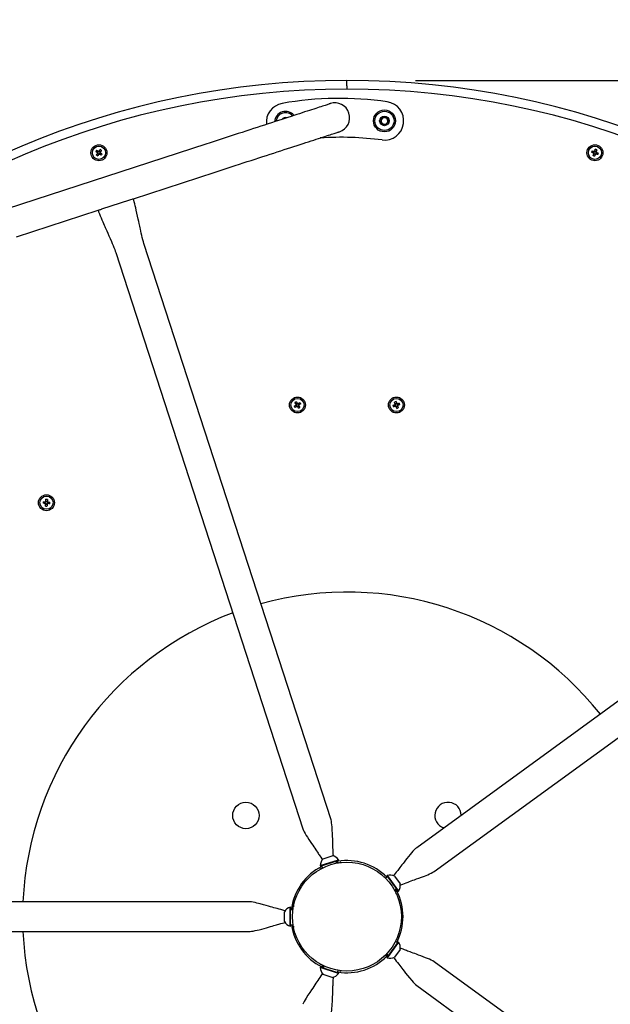
# Paper-space layout 'Основные габаритные размеры' of a CAD drawing. Units: millimetres. Extents: x 2.63 to 9.34, y 1.83 to 7.35.
# Drawn here: x 5.09 to 5.63, y 4.51 to 5.4 of the extents above; entities that cross this region are included whole.
import ezdxf

# ---------------------------------------------------------------- set-up
doc = ezdxf.new("R2010")
doc.units = ezdxf.units.MM
doc.header["$LTSCALE"] = 50
doc.header["$PDSIZE"] = -1
doc.linetypes.add('SLD-Сплошная', pattern=[0])
doc.layers.add('ПРИМЕЧАНИЯ', color=7, linetype='SLD-Сплошная')
doc.styles.add('SLDTEXTSTYLE1', font='isocpeui_0.ttf')
doc.dimstyles.new('SLDDIMSTYLE3', dxfattribs={"dimtxt": 0.15, "dimasz": 0.15, "dimexe": 0, "dimexo": 0.0625, "dimgap": 0.0375, "dimtad": 2, "dimrnd": 1e-09, "dimzin": 12, "dimdsep": 46, "dimtxsty": 'SLDTEXTSTYLE1', "dimsah": 1, "dimcen": 0.09, "dimadec": 0, "dimazin": 3, "dimtfac": 1, "dimtdec": 3, "dimtofl": 0, "dimtmove": 0, "dimatfit": 3, "dimfxl": 1, "dimfrac": 2, "dimtolj": 1, "dimtzin": 12, "dimarcsym": 0})

# ---------------------------------------------------------------- blocks, each defined once
blk = doc.blocks.new('_D_4')
at = {"layer": 'Defpoints', "color": 0, "transparency": 16777216}
for p in [(5.38914, 7.34548), (5.38914, 1.82548), (9.10861, 1.82548)]:
    blk.add_point(p, dxfattribs=at)
at = {"layer": 'ПРИМЕЧАНИЯ', "color": 0, "lineweight": -2, "transparency": 16777216}
for p, q in [((5.45164, 7.34548), (9.10861, 7.34548)), ((9.10861, 7.19548), (9.10861, 1.97548)), ((5.45164, 1.82548), (9.10861, 1.82548))]:
    blk.add_line(p, q, dxfattribs=at)
at = {"layer": 'ПРИМЕЧАНИЯ', "color": 0, "transparency": 16777216}
for points in [[(9.08361, 7.19548), (9.13361, 7.19548), (9.10861, 7.34548)], [(9.08361, 1.97548), (9.13361, 1.97548), (9.10861, 1.82548)]]:
    blk.add_solid(points, dxfattribs=at)
at = {"layer": 'ПРИМЕЧАНИЯ', "color": 0, "transparency": 16777216, "insert": (9.14611, 4.64324), "char_height": 0.15, "attachment_point": 2, "rotation": 90, "style": 'SLDTEXTSTYLE1'}
blk.add_mtext('\\A1;%%c5.52', dxfattribs=at)
blk = doc.blocks.new('*D8')
at = {"layer": 'Defpoints', "color": 0, "transparency": 16777216}
for p in [(5.38914, 5.34548), (8.52735, 5.34548), (5.38914, 3.82548)]:
    blk.add_point(p, dxfattribs=at)
at = {"layer": 'ПРИМЕЧАНИЯ', "color": 0, "lineweight": -2, "transparency": 16777216}
for p, q in [((5.45164, 5.34548), (8.52735, 5.34548)), ((8.52735, 3.97548), (8.52735, 5.19548)), ((5.45164, 3.82548), (8.52735, 3.82548))]:
    blk.add_line(p, q, dxfattribs=at)
at = {"layer": 'ПРИМЕЧАНИЯ', "color": 0, "transparency": 16777216}
for points in [[(8.50235, 5.19548), (8.55235, 5.19548), (8.52735, 5.34548)], [(8.50235, 3.97548), (8.55235, 3.97548), (8.52735, 3.82548)]]:
    blk.add_solid(points, dxfattribs=at)
at = {"layer": 'ПРИМЕЧАНИЯ', "color": 0, "transparency": 16777216, "insert": (8.63985, 4.58548), "char_height": 0.15, "attachment_point": 5, "rotation": 90, "style": 'SLDTEXTSTYLE1'}
blk.add_mtext('\\A1;1.52', dxfattribs=at)

psp = doc.layouts.new('Основные габаритные размеры')

# ---------------------------------------------------------------- linework, layer by layer
at = {"color": 7, "linetype": 'SLD-Сплошная', "lineweight": 25}
for p, q in [((5.38914, 5.34048), (5.38914, 5.34548)), ((5.38914, 5.34048), (5.38914, 5.33748)), ((5.32461, 5.30862), (5.32457, 5.30831)), ((5.41988, 5.30947), (5.42222, 5.31202)), ((5.42092, 5.30617), (5.41988, 5.30947)), ((5.42222, 5.31202), (5.4256, 5.31127)), ((5.42664, 5.30797), (5.4243, 5.30541)), ((5.4256, 5.31127), (5.42664, 5.30797)), ((5.4243, 5.30541), (5.42092, 5.30617)), ((5.2609, 5.28762), (5.0802, 5.22891)), ((5.16185, 5.28005), (5.16265, 5.28123)), ((5.16217, 5.27983), (5.16249, 5.27962)), ((5.16364, 5.28115), (5.16342, 5.28083)), ((5.16385, 5.28146), (5.16503, 5.28067)), ((5.1646, 5.28003), (5.16482, 5.28035)), ((5.16495, 5.27968), (5.16463, 5.27989)), ((5.613, 5.27961), (5.61347, 5.28095)), ((5.6142, 5.28069), (5.61383, 5.28082)), ((5.61445, 5.28112), (5.61432, 5.28076)), ((5.61458, 5.28148), (5.61592, 5.28101)), ((5.61567, 5.28029), (5.61579, 5.28065)), ((5.61609, 5.28003), (5.61573, 5.28016)), ((5.61645, 5.2799), (5.61598, 5.27856)), ((5.16327, 5.27805), (5.16209, 5.27884)), ((5.16252, 5.27948), (5.16231, 5.27916)), ((5.16384, 5.27871), (5.16416, 5.2785)), ((5.16527, 5.27946), (5.16448, 5.27829)), ((5.61304, 5.2771), (5.61366, 5.27886)), ((5.61336, 5.27948), (5.61373, 5.27935)), ((5.61487, 5.27803), (5.61353, 5.2785)), ((5.61379, 5.27922), (5.61366, 5.27886)), ((5.615, 5.27839), (5.61513, 5.27875)), ((5.19492, 5.238), (5.26918, 5.26213)), ((5.16608, 5.22863), (5.19157, 5.23691)), ((5.08848, 5.20342), (5.16275, 5.22755)), ((5.16275, 5.22755), (5.16513, 5.22832)), ((5.37465, 4.67345), (5.20441, 5.19741)), ((5.17892, 5.18913), (5.34916, 4.66517)), ((5.3429, 5.05111), (5.34189, 5.05267)), ((5.3432, 5.04903), (5.34243, 5.05022)), ((5.34269, 5.05143), (5.34388, 5.0522)), ((5.34308, 5.05064), (5.34275, 5.05043)), ((5.3429, 5.05111), (5.34311, 5.05078)), ((5.34352, 5.04924), (5.34385, 5.04945)), ((5.34399, 5.04942), (5.3442, 5.04909)), ((5.3443, 5.05155), (5.34409, 5.05187)), ((5.3456, 5.04954), (5.3444, 5.04877)), ((5.34509, 5.05194), (5.34586, 5.05074)), ((5.34539, 5.04986), (5.34518, 5.05019)), ((5.34521, 5.05033), (5.34553, 5.05054)), ((5.34539, 5.04986), (5.3464, 5.0483)), ((5.3471, 5.05155), (5.34553, 5.05054)), ((5.43289, 5.04929), (5.43242, 5.05063)), ((5.43308, 5.05138), (5.43246, 5.05314)), ((5.43295, 5.05174), (5.43429, 5.05221)), ((5.43308, 5.05138), (5.43321, 5.05102)), ((5.43325, 5.04942), (5.43361, 5.04955)), ((5.43374, 5.04948), (5.43387, 5.04912)), ((5.43381, 5.05361), (5.43442, 5.05185)), ((5.43448, 5.04736), (5.43387, 5.04912)), ((5.43534, 5.04923), (5.43399, 5.04876)), ((5.43455, 5.05148), (5.43442, 5.05185)), ((5.43504, 5.05155), (5.43468, 5.05142)), ((5.43521, 5.04959), (5.43508, 5.04995)), ((5.43521, 5.04959), (5.43582, 5.04783)), ((5.4354, 5.05168), (5.43587, 5.05034)), ((5.89828, 4.97196), (5.45257, 4.64813)), ((5.1142, 4.96108), (5.1143, 4.9625)), ((5.11458, 4.96105), (5.11496, 4.96103)), ((5.11506, 4.96244), (5.11468, 4.96247)), ((5.11642, 4.96005), (5.115, 4.96015)), ((5.11506, 4.96092), (5.11503, 4.96053)), ((5.1152, 4.96292), (5.11517, 4.96254)), ((5.11523, 4.9633), (5.11664, 4.9632)), ((5.11658, 4.96091), (5.11697, 4.96088)), ((5.11659, 4.96244), (5.11662, 4.96282)), ((5.11707, 4.9623), (5.11668, 4.96233)), ((5.11745, 4.96227), (5.11735, 4.96086)), ((5.46833, 4.62645), (5.91403, 4.95027)), ((5.36488, 4.63184), (5.38152, 4.63725)), ((5.365, 4.63148), (5.38164, 4.63689)), ((5.36746, 4.63807), (5.37578, 4.64077)), ((5.38126, 4.63435), (5.38055, 4.63654)), ((5.38164, 4.63689), (5.38152, 4.63725)), ((5.36571, 4.62908), (5.36458, 4.62872)), ((5.36458, 4.62872), (5.36465, 4.6285)), ((5.36488, 4.63184), (5.365, 4.63148)), ((5.36609, 4.63184), (5.3668, 4.62966)), ((5.3836, 4.6349), (5.38248, 4.63453)), ((5.38367, 4.63468), (5.3836, 4.6349)), ((5.42267, 4.6222), (5.42249, 4.62207)), ((5.42337, 4.62125), (5.42267, 4.6222)), ((5.42611, 4.62173), (5.42425, 4.62038)), ((5.42574, 4.62289), (5.42543, 4.62266)), ((5.42543, 4.62266), (5.43572, 4.60851)), ((5.42574, 4.62289), (5.43602, 4.60873)), ((5.43245, 4.62236), (5.43759, 4.61528)), ((5.43318, 4.60809), (5.43504, 4.60944)), ((5.43572, 4.60851), (5.43602, 4.60873)), ((5.43443, 4.60602), (5.43373, 4.60698)), ((5.43424, 4.60589), (5.43443, 4.60602)), ((5.301, 4.59888), (4.75008, 4.59888)), ((5.33794, 4.59423), (5.33756, 4.59423)), ((5.33756, 4.57673), (5.33756, 4.59423)), ((5.33794, 4.57673), (5.33794, 4.59423)), ((5.34023, 4.59308), (5.33794, 4.59308)), ((5.34066, 4.59548), (5.34044, 4.59548)), ((5.34044, 4.59548), (5.34044, 4.5943)), ((5.33244, 4.58111), (5.33244, 4.58986)), ((5.33756, 4.57673), (5.33794, 4.57673)), ((5.33794, 4.57788), (5.34023, 4.57788)), ((5.34044, 4.57667), (5.34044, 4.57548)), ((5.34044, 4.57548), (5.34066, 4.57548)), ((4.75008, 4.57208), (5.301, 4.57208)), ((5.43373, 4.56399), (5.43443, 4.56494)), ((5.43443, 4.56494), (5.43424, 4.56508)), ((5.43572, 4.56246), (5.42543, 4.54831)), ((5.43602, 4.56224), (5.42574, 4.54808)), ((5.43759, 4.55569), (5.43245, 4.54861)), ((5.43504, 4.56153), (5.43318, 4.56288)), ((5.43602, 4.56224), (5.43572, 4.56246)), ((5.42249, 4.5489), (5.42267, 4.54876)), ((5.42267, 4.54876), (5.42337, 4.54972)), ((5.42425, 4.55059), (5.42611, 4.54924)), ((5.42543, 4.54831), (5.42574, 4.54808)), ((5.36465, 4.54247), (5.36458, 4.54225)), ((5.36458, 4.54225), (5.36571, 4.54188)), ((5.365, 4.53949), (5.36488, 4.53912)), ((5.38152, 4.53372), (5.36488, 4.53912)), ((5.38164, 4.53408), (5.365, 4.53949)), ((5.3668, 4.54131), (5.36609, 4.53913)), ((5.91403, 4.2207), (5.46833, 4.54452)), ((5.37578, 4.5302), (5.36746, 4.5329)), ((5.38055, 4.53443), (5.38126, 4.53662)), ((5.38152, 4.53372), (5.38164, 4.53408)), ((5.38248, 4.53644), (5.3836, 4.53607)), ((5.3836, 4.53607), (5.38367, 4.53629)), ((5.45257, 4.52284), (5.89828, 4.19901))]:
    psp.add_line(p, q, dxfattribs=at)
at = {"color": 7, "linetype": 'SLD-Сплошная', "lineweight": 25, "flags": 128}
for points in [[(5.37407, 5.32439), (5.37401, 5.32437), (5.37383, 5.32431), (5.37353, 5.32421), (5.3731, 5.32408), (5.37256, 5.3239), (5.3719, 5.32368), (5.37112, 5.32343), (5.37022, 5.32314), (5.3692, 5.32281), (5.36807, 5.32244), (5.36682, 5.32203), (5.36546, 5.32159), (5.36398, 5.32111), (5.3624, 5.3206), (5.36071, 5.32005), (5.35891, 5.31946), (5.357, 5.31885), (5.355, 5.31819), (5.35289, 5.31751), (5.35068, 5.31679), (5.34838, 5.31604), (5.34599, 5.31527), (5.3435, 5.31446), (5.34092, 5.31362), (5.33826, 5.31276), (5.33552, 5.31186), (5.33269, 5.31095), (5.32979, 5.31), (5.32682, 5.30904), (5.32377, 5.30805), (5.32066, 5.30704), (5.31748, 5.306), (5.31425, 5.30495), (5.31095, 5.30388), (5.3076, 5.30279), (5.30421, 5.30169), (5.30076, 5.30057), (5.29728, 5.29944), (5.29375, 5.29829), (5.29019, 5.29714), (5.2866, 5.29597), (5.28298, 5.29479), (5.27933, 5.29361), (5.27567, 5.29242), (5.27199, 5.29122), (5.2683, 5.29002), (5.2646, 5.28882), (5.2609, 5.28762)], [(5.26918, 5.26213), (5.27288, 5.26333), (5.27658, 5.26454), (5.28027, 5.26573), (5.28395, 5.26693), (5.28761, 5.26812), (5.29126, 5.2693), (5.29488, 5.27048), (5.29847, 5.27165), (5.30203, 5.2728), (5.30556, 5.27395), (5.30904, 5.27508), (5.31249, 5.2762), (5.31589, 5.27731), (5.31923, 5.27839), (5.32253, 5.27946), (5.32577, 5.28052), (5.32894, 5.28155), (5.33205, 5.28256), (5.3351, 5.28355), (5.33807, 5.28452), (5.34098, 5.28546), (5.3438, 5.28638), (5.34654, 5.28727), (5.3492, 5.28813), (5.35178, 5.28897), (5.35427, 5.28978), (5.35666, 5.29056), (5.35897, 5.2913), (5.36117, 5.29202), (5.36328, 5.29271), (5.36529, 5.29336), (5.36719, 5.29398), (5.36899, 5.29456), (5.37068, 5.29511), (5.37227, 5.29563), (5.37374, 5.2961), (5.3751, 5.29655), (5.37635, 5.29695), (5.37748, 5.29732), (5.3785, 5.29765), (5.3794, 5.29794), (5.38018, 5.2982), (5.38084, 5.29841), (5.38139, 5.29859), (5.38181, 5.29873), (5.38211, 5.29882), (5.38229, 5.29888), (5.38235, 5.2989)], [(5.16217, 5.27983), (5.16197, 5.27997), (5.16178, 5.2801), (5.16158, 5.28023), (5.16139, 5.28036), (5.16119, 5.28049), (5.161, 5.28062), (5.16081, 5.28075), (5.16063, 5.28087)], [(5.16142, 5.28205), (5.1616, 5.28193), (5.16179, 5.2818), (5.16198, 5.28167), (5.16218, 5.28154), (5.16237, 5.28141), (5.16257, 5.28128), (5.16277, 5.28115), (5.16296, 5.28101)], [(5.16328, 5.2808), (5.16313, 5.2809), (5.16296, 5.28101)], [(5.16364, 5.28115), (5.16377, 5.28134), (5.1639, 5.28154), (5.16404, 5.28174), (5.16417, 5.28193), (5.1643, 5.28212), (5.16443, 5.28232), (5.16455, 5.28251), (5.16468, 5.28269)], [(5.16586, 5.2819), (5.16573, 5.28171), (5.1656, 5.28152), (5.16548, 5.28133), (5.16535, 5.28114), (5.16522, 5.28095), (5.16508, 5.28075), (5.16495, 5.28055), (5.16482, 5.28035)], [(5.61336, 5.27948), (5.61314, 5.27956), (5.61291, 5.27964), (5.61269, 5.27972), (5.61247, 5.27979), (5.61225, 5.27987), (5.61203, 5.27995), (5.61182, 5.28002), (5.6116, 5.2801)], [(5.61207, 5.28144), (5.61229, 5.28136), (5.6125, 5.28129), (5.61272, 5.28121), (5.61294, 5.28114), (5.61316, 5.28106), (5.61338, 5.28098), (5.61361, 5.2809), (5.61383, 5.28082)], [(5.61445, 5.28112), (5.61453, 5.28135), (5.61461, 5.28157), (5.61469, 5.28179), (5.61477, 5.28201), (5.61484, 5.28223), (5.61492, 5.28245), (5.61499, 5.28267), (5.61507, 5.28288)], [(5.61641, 5.28241), (5.61633, 5.2822), (5.61626, 5.28198), (5.61618, 5.28176), (5.61611, 5.28154), (5.61603, 5.28132), (5.61595, 5.2811), (5.61587, 5.28088), (5.61579, 5.28065)], [(5.61609, 5.28003), (5.61632, 5.27995), (5.61654, 5.27987), (5.61676, 5.27979), (5.61698, 5.27972), (5.6172, 5.27964), (5.61742, 5.27956), (5.61764, 5.27949), (5.61785, 5.27941)], [(5.16127, 5.27761), (5.16139, 5.2778), (5.16152, 5.27799), (5.16165, 5.27818), (5.16178, 5.27837), (5.16191, 5.27857), (5.16204, 5.27876), (5.16217, 5.27896), (5.16231, 5.27916)], [(5.16348, 5.27837), (5.16335, 5.27817), (5.16322, 5.27797), (5.16309, 5.27777), (5.16296, 5.27758), (5.16283, 5.27739), (5.1627, 5.2772), (5.16257, 5.27701), (5.16245, 5.27682)], [(5.16348, 5.27837), (5.1636, 5.27854), (5.1637, 5.27869)], [(5.16571, 5.27746), (5.16552, 5.27759), (5.16533, 5.27771), (5.16514, 5.27784), (5.16495, 5.27797), (5.16475, 5.2781), (5.16456, 5.27823), (5.16436, 5.27837), (5.16416, 5.2785)], [(5.16495, 5.27968), (5.16515, 5.27954), (5.16535, 5.27941), (5.16554, 5.27928), (5.16574, 5.27915), (5.16593, 5.27902), (5.16612, 5.27889), (5.16631, 5.27877), (5.1665, 5.27864)], [(5.615, 5.27839), (5.61492, 5.27817), (5.61484, 5.27794), (5.61476, 5.27772), (5.61469, 5.2775), (5.61461, 5.27728), (5.61453, 5.27706), (5.61446, 5.27685), (5.61438, 5.27663)], [(5.61526, 5.27882), (5.61543, 5.27876), (5.61562, 5.27869)], [(5.61738, 5.27807), (5.61717, 5.27815), (5.61695, 5.27822), (5.61673, 5.2783), (5.61652, 5.27838), (5.61629, 5.27845), (5.61607, 5.27853), (5.61585, 5.27861), (5.61562, 5.27869)], [(5.19157, 5.23691), (5.19267, 5.23727), (5.19365, 5.23759), (5.19439, 5.23783), (5.19482, 5.23797), (5.19486, 5.23798)], [(5.20441, 5.19741), (5.20396, 5.19891), (5.20349, 5.2007), (5.20301, 5.20265), (5.20254, 5.20465), (5.20209, 5.20662), (5.20166, 5.20851), (5.2013, 5.21015), (5.20097, 5.21165), (5.20068, 5.21298), (5.20043, 5.21414), (5.20015, 5.2154), (5.19974, 5.21729), (5.19927, 5.21949), (5.19873, 5.22198), (5.19813, 5.22471), (5.19749, 5.22761), (5.19705, 5.22955), (5.1966, 5.23148), (5.19615, 5.23336), (5.19571, 5.23512), (5.19529, 5.23669), (5.1949, 5.238)], [(5.16275, 5.22755), (5.16328, 5.22607), (5.16395, 5.22435), (5.16471, 5.22249), (5.1655, 5.22059), (5.16629, 5.21873), (5.16706, 5.21696), (5.16773, 5.21541), (5.16835, 5.214), (5.16889, 5.21276), (5.16937, 5.21167), (5.16989, 5.21049), (5.17067, 5.20872), (5.17158, 5.20666), (5.1726, 5.20433), (5.17372, 5.20177), (5.1749, 5.19905), (5.17569, 5.19722), (5.17647, 5.19539), (5.17721, 5.19361), (5.17788, 5.19193), (5.17847, 5.19041), (5.17892, 5.18913)], [(5.1628, 5.22756), (5.16278, 5.22756), (5.16309, 5.22766), (5.16375, 5.22787), (5.16466, 5.22817), (5.16574, 5.22852), (5.16608, 5.22863)], [(5.34119, 5.04942), (5.34138, 5.04954), (5.34157, 5.04967), (5.34176, 5.04979), (5.34196, 5.04992), (5.34215, 5.05005), (5.34235, 5.05017), (5.34255, 5.0503), (5.34275, 5.05043)], [(5.34352, 5.04924), (5.34332, 5.04911), (5.34312, 5.04898), (5.34292, 5.04885), (5.34273, 5.04873), (5.34253, 5.0486), (5.34234, 5.04847), (5.34215, 5.04835), (5.34196, 5.04823)], [(5.34308, 5.05344), (5.3432, 5.05325), (5.34333, 5.05306), (5.34345, 5.05287), (5.34358, 5.05267), (5.34371, 5.05247), (5.34383, 5.05228), (5.34396, 5.05208), (5.34409, 5.05187)], [(5.34521, 5.04753), (5.34508, 5.04772), (5.34496, 5.04791), (5.34484, 5.0481), (5.34471, 5.0483), (5.34458, 5.04849), (5.34445, 5.04869), (5.34433, 5.04889), (5.3442, 5.04909)], [(5.34477, 5.05173), (5.34459, 5.05161), (5.34444, 5.05152)], [(5.34477, 5.05173), (5.34497, 5.05186), (5.34517, 5.05199), (5.34536, 5.05212), (5.34556, 5.05224), (5.34576, 5.05237), (5.34595, 5.05249), (5.34614, 5.05262), (5.34633, 5.05274)], [(5.43102, 5.05015), (5.43123, 5.05022), (5.43145, 5.05029), (5.43167, 5.05037), (5.43189, 5.05045), (5.43211, 5.05052), (5.43233, 5.0506), (5.43255, 5.05068), (5.43278, 5.05076)], [(5.43325, 5.04942), (5.43302, 5.04934), (5.4328, 5.04926), (5.43258, 5.04918), (5.43235, 5.04911), (5.43213, 5.04903), (5.43192, 5.04895), (5.4317, 5.04888), (5.43149, 5.0488)], [(5.43314, 5.05089), (5.43297, 5.05083), (5.43278, 5.05076)], [(5.43504, 5.05155), (5.43527, 5.05163), (5.43549, 5.05171), (5.43571, 5.05178), (5.43593, 5.05186), (5.43615, 5.05194), (5.43637, 5.05201), (5.43659, 5.05209), (5.4368, 5.05216)], [(5.43514, 5.05008), (5.43531, 5.05014), (5.43551, 5.05021)], [(5.43727, 5.05082), (5.43705, 5.05075), (5.43684, 5.05067), (5.43662, 5.0506), (5.4364, 5.05052), (5.43618, 5.05044), (5.43596, 5.05037), (5.43573, 5.05029), (5.43551, 5.05021)], [(5.11458, 4.96105), (5.11434, 4.96107), (5.1141, 4.96109), (5.11387, 4.9611), (5.11363, 4.96112), (5.1134, 4.96114), (5.11317, 4.96115), (5.11295, 4.96117), (5.11272, 4.96119)], [(5.11282, 4.9626), (5.11305, 4.96259), (5.11327, 4.96257), (5.1135, 4.96255), (5.11374, 4.96254), (5.11397, 4.96252), (5.1142, 4.9625), (5.11444, 4.96249), (5.11468, 4.96247)], [(5.1149, 4.95867), (5.11492, 4.9589), (5.11493, 4.95913), (5.11495, 4.95936), (5.11496, 4.95959), (5.11498, 4.95982), (5.115, 4.96006), (5.11501, 4.9603), (5.11503, 4.96053)], [(5.1152, 4.96292), (5.11522, 4.96316), (5.11523, 4.9634), (5.11525, 4.96363), (5.11527, 4.96387), (5.11528, 4.9641), (5.1153, 4.96433), (5.11532, 4.96456), (5.11533, 4.96478)], [(5.11645, 4.96043), (5.11643, 4.96019), (5.11641, 4.95996), (5.1164, 4.95972), (5.11638, 4.95949), (5.11636, 4.95926), (5.11635, 4.95903), (5.11633, 4.9588), (5.11632, 4.95857)], [(5.11645, 4.96043), (5.11646, 4.96065), (5.11647, 4.96082)], [(5.11675, 4.96468), (5.11673, 4.96446), (5.11672, 4.96423), (5.1167, 4.964), (5.11668, 4.96377), (5.11667, 4.96353), (5.11665, 4.9633), (5.11663, 4.96306), (5.11662, 4.96282)], [(5.11883, 4.96075), (5.1186, 4.96077), (5.11837, 4.96078), (5.11814, 4.9608), (5.11791, 4.96082), (5.11768, 4.96083), (5.11744, 4.96085), (5.11721, 4.96087), (5.11697, 4.96088)], [(5.11707, 4.9623), (5.11731, 4.96228), (5.11754, 4.96227), (5.11778, 4.96225), (5.11801, 4.96223), (5.11825, 4.96222), (5.11847, 4.9622), (5.1187, 4.96219), (5.11893, 4.96217)], [(5.37685, 4.64048), (5.37683, 4.64089), (5.37672, 4.64284), (5.37663, 4.64463), (5.37654, 4.64631), (5.37645, 4.64819), (5.37639, 4.64959), (5.37634, 4.6511), (5.37628, 4.65271), (5.37623, 4.65443), (5.37618, 4.65627), (5.37611, 4.65838), (5.376, 4.66109), (5.37585, 4.66407), (5.37563, 4.66716), (5.37545, 4.66895), (5.37524, 4.67065), (5.37498, 4.67218), (5.37465, 4.67345)], [(5.34916, 4.66517), (5.34967, 4.66391), (5.35038, 4.66247), (5.35123, 4.66093), (5.35218, 4.65933), (5.35317, 4.65773), (5.35448, 4.65569), (5.35574, 4.65377), (5.35691, 4.65201), (5.35804, 4.65035), (5.35902, 4.64891), (5.35994, 4.64757), (5.36079, 4.64632), (5.36157, 4.64515), (5.36225, 4.64414), (5.36286, 4.64321), (5.36341, 4.64236), (5.36391, 4.6416), (5.36452, 4.64067), (5.36533, 4.63944), (5.3663, 4.63795), (5.36677, 4.63722)], [(5.45257, 4.64813), (5.45153, 4.64727), (5.45038, 4.64614), (5.44918, 4.64485), (5.44795, 4.64346), (5.44674, 4.64202), (5.4452, 4.64015), (5.44376, 4.63836), (5.44246, 4.6367), (5.44122, 4.63511), (5.44016, 4.63373), (5.43917, 4.63245), (5.43824, 4.63125), (5.43737, 4.63015), (5.43662, 4.62919), (5.43592, 4.62832), (5.43529, 4.62753), (5.43472, 4.62683), (5.43402, 4.62596), (5.4331, 4.62481), (5.43199, 4.62343), (5.43143, 4.62275)], [(5.43762, 4.61416), (5.43803, 4.61432), (5.43985, 4.61502), (5.44153, 4.61566), (5.4431, 4.61626), (5.44486, 4.61693), (5.44617, 4.61742), (5.44759, 4.61794), (5.44911, 4.61849), (5.45073, 4.61907), (5.45246, 4.61969), (5.45445, 4.62041), (5.45699, 4.62135), (5.45977, 4.62241), (5.46264, 4.62358), (5.46429, 4.6243), (5.46584, 4.62502), (5.46722, 4.62575), (5.46833, 4.62645)], [(5.33307, 4.59078), (5.33264, 4.59089), (5.33076, 4.59139), (5.32902, 4.59186), (5.3274, 4.5923), (5.32558, 4.59279), (5.32424, 4.59317), (5.32278, 4.59358), (5.32123, 4.59403), (5.31958, 4.59451), (5.31782, 4.59503), (5.31579, 4.59562), (5.31318, 4.59635), (5.3103, 4.59712), (5.30729, 4.59787), (5.30553, 4.59826), (5.30385, 4.59858), (5.30232, 4.5988), (5.301, 4.59888)], [(5.301, 4.57208), (5.30236, 4.57217), (5.30395, 4.57241), (5.30568, 4.57274), (5.30749, 4.57315), (5.30932, 4.5736), (5.31166, 4.57421), (5.31388, 4.57481), (5.31591, 4.57539), (5.31784, 4.57595), (5.31951, 4.57644), (5.32107, 4.57689), (5.32253, 4.57732), (5.32388, 4.5777), (5.32505, 4.57803), (5.32612, 4.57833), (5.3271, 4.57859), (5.32798, 4.57883), (5.32905, 4.57912), (5.33046, 4.57951), (5.33218, 4.57997), (5.33304, 4.58019)], [(5.46833, 4.54452), (5.46718, 4.54524), (5.46576, 4.54599), (5.46416, 4.54673), (5.46246, 4.54747), (5.46071, 4.54818), (5.45846, 4.54906), (5.45631, 4.54988), (5.45433, 4.55061), (5.45244, 4.55129), (5.4508, 4.55187), (5.44927, 4.55242), (5.44784, 4.55294), (5.44652, 4.55342), (5.44538, 4.55384), (5.44434, 4.55423), (5.44339, 4.55459), (5.44254, 4.55492), (5.4415, 4.55531), (5.44013, 4.55583), (5.43847, 4.55647), (5.43765, 4.55679)], [(5.43139, 4.54824), (5.43168, 4.5479), (5.43291, 4.54639), (5.43404, 4.54499), (5.43509, 4.54368), (5.43627, 4.54221), (5.43714, 4.54112), (5.43807, 4.53993), (5.43907, 4.53865), (5.44012, 4.53729), (5.44124, 4.53584), (5.44254, 4.53417), (5.44422, 4.53204), (5.44609, 4.52973), (5.44809, 4.52735), (5.44928, 4.52601), (5.45045, 4.52476), (5.45156, 4.52368), (5.45257, 4.52284)], [(5.36676, 4.53377), (5.36654, 4.53342), (5.36549, 4.53178), (5.3645, 4.53028), (5.36358, 4.52887), (5.36255, 4.52729), (5.36178, 4.52613), (5.36094, 4.52487), (5.36003, 4.52353), (5.35906, 4.52211), (5.35803, 4.5206), (5.35684, 4.51885), (5.35534, 4.51659), (5.35371, 4.51409), (5.35207, 4.51146), (5.35116, 4.50991), (5.35033, 4.50842), (5.34965, 4.50702), (5.34916, 4.5058)], [(5.37465, 4.49752), (5.37499, 4.49883), (5.37526, 4.50041), (5.37547, 4.50217), (5.37564, 4.50401), (5.37578, 4.50589), (5.37592, 4.50831), (5.37603, 4.51061), (5.37612, 4.51272), (5.37618, 4.51472), (5.37623, 4.51646), (5.37628, 4.51809), (5.37633, 4.5196), (5.37638, 4.521), (5.37643, 4.52222), (5.37648, 4.52334), (5.37653, 4.52434), (5.37658, 4.52525), (5.37663, 4.52637), (5.3767, 4.52783), (5.37679, 4.52961), (5.37684, 4.53048)]]:
    psp.add_lwpolyline(points, dxfattribs=at)
at = {"color": 8, "linetype": 'SLD-Сплошная'}
psp.add_circle((5.38914, 4.58548), 2.76, dxfattribs=at)
at = {"color": 7, "linetype": 'SLD-Сплошная', "lineweight": 25}
for centre, radius in [((5.42326, 5.30872), 0.01), ((5.42326, 5.30872), 0.00875), ((5.42326, 5.30872), 0.00437), ((5.16356, 5.27976), 0.00725), ((5.16356, 5.27976), 0.006), ((5.61473, 5.27976), 0.00725), ((5.61473, 5.27976), 0.006), ((5.34414, 5.05048), 0.00725), ((5.34414, 5.05048), 0.006), ((5.43414, 5.05048), 0.00725), ((5.43414, 5.05048), 0.006), ((5.11582, 4.96168), 0.00725), ((5.11582, 4.96168), 0.006), ((5.29722, 4.67741), 0.012), ((5.38914, 4.58548), 0.0495)]:
    psp.add_circle(centre, radius, dxfattribs=at)
for centre, radius, start, end in [((5.38914, 4.58548), 0.76, 90, 270), ((5.38914, 4.58548), 0.76, 270, 90), ((5.38914, 4.58548), 0.752, 0, 180), ((5.33327, 5.30736), 0.0175, 100.02827, 186.17231), ((5.38246, 5.02918), 0.3, 81.69666, 100.02827), ((5.37821, 5.31165), 0.0134, 18, 108), ((5.42326, 5.30872), 0.0175, 262.71437, 81.69666), ((5.33327, 5.30736), 0.01, 108, 176.97987), ((5.33327, 5.30736), 0.00875, 42.20095, 171.72047), ((5.33327, 5.30736), 0.01, 39.02013, 108), ((5.37821, 5.31165), 0.0134, 288, 18), ((5.33327, 5.30736), 0.00438, 73.07243, 142.92757), ((5.42326, 5.30872), 0.003, 137.4454, 197.4454), ((5.42326, 5.30872), 0.003, 197.4454, 257.4454), ((5.42326, 5.30872), 0.003, 77.4454, 137.4454), ((5.42326, 5.30872), 0.003, 257.4454, 317.4454), ((5.42326, 5.30872), 0.003, 17.4454, 77.4454), ((5.42326, 5.30872), 0.003, 317.4454, 17.4454), ((5.383, 4.99378), 0.3, 82.71437, 93.45649), ((5.17995, 5.26875), 0.02281, 144.34436, 147.91166), ((5.16356, 5.27976), 0.00139, 176.80757, 205.44738), ((5.16356, 5.27976), 0.00108, 104.94788, 187.30707), ((5.16356, 5.27976), 0.00139, 86.80757, 115.44738), ((5.16356, 5.27976), 0.00108, 97.30707, 104.94788), ((5.16356, 5.27976), 0.00108, 14.94788, 97.30707), ((5.16356, 5.27976), 0.00108, 284.94788, 7.30707), ((5.16356, 5.27976), 0.00108, 7.30707, 14.94788), ((5.15259, 5.2634), 0.02276, 54.34025, 57.91475), ((5.16356, 5.27976), 0.00139, 356.80757, 25.44738), ((5.63336, 5.27322), 0.02282, 158.90128, 162.46778), ((5.61473, 5.27976), 0.00108, 119.50472, 201.86391), ((5.61473, 5.27976), 0.00139, 101.36441, 130.00423), ((5.61473, 5.27976), 0.00108, 111.86391, 119.50472), ((5.61473, 5.27976), 0.00108, 29.50472, 111.86391), ((5.60819, 5.26111), 0.02283, 68.90269, 72.46672), ((5.61473, 5.27976), 0.00108, 299.50472, 21.86391), ((5.61473, 5.27976), 0.00108, 21.86391, 29.50472), ((5.61473, 5.27976), 0.00139, 11.36441, 40.00423), ((5.17459, 5.29618), 0.02286, 234.34735, 237.90765), ((5.16356, 5.27976), 0.00108, 187.30707, 194.94788), ((5.16356, 5.27976), 0.00108, 194.94788, 277.30707), ((5.16356, 5.27976), 0.00139, 266.80757, 295.44738), ((5.16356, 5.27976), 0.00108, 277.30707, 284.94788), ((5.14714, 5.29078), 0.02285, 324.3462, 327.90713), ((5.62128, 5.29844), 0.02287, 248.90572, 252.46368), ((5.61473, 5.27976), 0.00139, 191.36441, 220.00423), ((5.61473, 5.27976), 0.00108, 201.86391, 209.50472), ((5.61473, 5.27976), 0.00108, 209.50472, 291.86391), ((5.61473, 5.27976), 0.00139, 281.36441, 310.00423), ((5.61473, 5.27976), 0.00108, 291.86391, 299.50472), ((5.59609, 5.28629), 0.02282, 338.90097, 342.4665), ((5.36075, 5.06119), 0.02283, 211.03325, 214.59763), ((5.35483, 5.03391), 0.02279, 121.03091, 124.60072), ((5.34414, 5.05048), 0.00139, 153.49579, 182.13561), ((5.34414, 5.05048), 0.00108, 171.6361, 253.99529), ((5.34414, 5.05048), 0.00108, 163.99529, 171.6361), ((5.34414, 5.05048), 0.00108, 81.6361, 163.99529), ((5.34414, 5.05048), 0.00139, 243.49579, 272.13561), ((5.34414, 5.05048), 0.00108, 253.99529, 261.6361), ((5.34414, 5.05048), 0.00108, 261.6361, 343.99529), ((5.34414, 5.05048), 0.00139, 63.49579, 92.13561), ((5.34414, 5.05048), 0.00108, 73.99529, 81.6361), ((5.34414, 5.05048), 0.00108, 351.6361, 73.99529), ((5.34414, 5.05048), 0.00108, 343.99529, 351.6361), ((5.33344, 5.06709), 0.02283, 301.03234, 304.59726), ((5.34414, 5.05048), 0.00139, 333.49579, 2.13561), ((5.32754, 5.03978), 0.02283, 31.03325, 34.59763), ((5.45281, 5.05701), 0.02284, 197.47652, 201.03865), ((5.44067, 5.03182), 0.02285, 107.477, 111.03864), ((5.43414, 5.05048), 0.00139, 139.93767, 168.57749), ((5.43414, 5.05048), 0.00108, 158.07798, 240.43717), ((5.43414, 5.05048), 0.00108, 150.43717, 158.07798), ((5.43414, 5.05048), 0.00108, 68.07798, 150.43717), ((5.43414, 5.05048), 0.00139, 229.93767, 258.57749), ((5.43414, 5.05048), 0.00108, 240.43717, 248.07798), ((5.43414, 5.05048), 0.00108, 248.07798, 330.43717), ((5.43414, 5.05048), 0.00139, 49.93767, 78.57749), ((5.42762, 5.06915), 0.02285, 287.477, 291.03864), ((5.43414, 5.05048), 0.00108, 60.43717, 68.07798), ((5.43414, 5.05048), 0.00108, 338.07798, 60.43717), ((5.43414, 5.05048), 0.00108, 330.43717, 338.07798), ((5.43414, 5.05048), 0.00139, 319.93767, 348.57749), ((5.41549, 5.04397), 0.02283, 17.4752, 21.03918), ((5.13557, 4.96028), 0.02286, 174.16583, 177.72497), ((5.11582, 4.96168), 0.00139, 206.62589, 235.26571), ((5.11582, 4.96168), 0.00139, 116.62589, 145.26571), ((5.11582, 4.96168), 0.00108, 134.7662, 217.12539), ((5.11722, 4.9814), 0.02285, 264.16569, 267.72751), ((5.11582, 4.96168), 0.00108, 217.12539, 224.7662), ((5.11582, 4.96168), 0.00108, 127.12539, 134.7662), ((5.11582, 4.96168), 0.00108, 224.7662, 307.12539), ((5.11582, 4.96168), 0.00108, 44.7662, 127.12539), ((5.11442, 4.94194), 0.02286, 84.16583, 87.72497), ((5.11582, 4.96168), 0.00139, 296.62589, 325.26571), ((5.11582, 4.96168), 0.00108, 307.12539, 314.7662), ((5.11582, 4.96168), 0.00108, 314.7662, 37.12539), ((5.11582, 4.96168), 0.00108, 37.12539, 44.7662), ((5.11582, 4.96168), 0.00139, 26.62589, 55.26571), ((5.0961, 4.96308), 0.02285, 354.16569, 357.72751), ((5.38914, 4.58548), 0.295, 38.60348, 105.39652), ((5.38914, 4.58548), 0.295, 110.60348, 177.39652), ((5.48107, 4.67741), 0.012, 0.68719, 251.31281), ((5.37414, 4.63165), 0.00927, 136.17585, 178.79689), ((5.37414, 4.63165), 0.00927, 37.20311, 79.82415), ((5.38914, 4.58548), 0.051, 44.57012, 99.42988), ((5.38914, 4.58548), 0.051, 116.57012, 171.42988), ((5.42841, 4.61402), 0.00927, 64.17585, 106.79689), ((5.38914, 4.58548), 0.051, 332.57012, 27.42988), ((5.42841, 4.61402), 0.00927, 325.20311, 7.82415), ((5.3406, 4.58548), 0.00927, 109.20311, 151.82415), ((5.38914, 4.58548), 0.752, 180, 0), ((5.3406, 4.58548), 0.00927, 208.17585, 250.79689), ((5.38914, 4.58548), 0.051, 188.57012, 243.42988), ((5.38914, 4.58548), 0.295, 182.60348, 249.39652), ((5.42841, 4.55695), 0.00927, 352.17585, 34.79689), ((5.38914, 4.58548), 0.051, 260.57012, 315.42988), ((5.42841, 4.55695), 0.00927, 253.20311, 295.82415), ((5.37414, 4.53932), 0.00927, 181.20311, 223.82415), ((5.37414, 4.53932), 0.00927, 280.17585, 322.79689)]:
    psp.add_arc(centre, radius, start, end, dxfattribs=at)
at = {"color": 7, "linetype": 'SLD-Сплошная'}
psp.add_arc((5.38914, 4.58548), 0.76, 270, 90, dxfattribs=at)
at = {"color": 7, "linetype": 'SLD-Сплошная', "lineweight": 25}
for centre, major_axis, start_param, end_param in [((5.37411, 4.63175), (-0.01059, 0.01847), 4.670753, 4.772754), ((5.37253, 4.63662), (-0.01059, 0.01847), 4.41817, 4.527096), ((5.4285, 4.61408), (0.01429, 0.01578), 4.670753, 4.772754), ((5.43264, 4.61709), (0.01429, 0.01578), 4.41817, 4.527096), ((5.33538, 4.58548), (0.02084, 0.00437), 1.276578, 1.385503), ((5.34049, 4.58548), (0.02084, 0.00437), 1.529161, 1.631161), ((5.43264, 4.55388), (0.01943, -0.00872), 4.41817, 4.527096), ((5.4285, 4.55689), (0.01943, -0.00872), 4.670753, 4.772754), ((5.37253, 4.53435), (0.00229, 0.02117), 1.276578, 1.385503), ((5.37411, 4.53922), (0.00229, 0.02117), 1.529161, 1.631161)]:
    psp.add_ellipse(centre, major_axis=major_axis, ratio=0.298455, start_param=start_param, end_param=end_param, dxfattribs=at)

# ---------------------------------------------------------------- dimensions: what is measured, and where the dimension line sits
at = {"layer": 'ПРИМЕЧАНИЯ', "color": 8}
dim = psp.add_linear_dim(base=(9.10861, 1.82548), p1=(5.38914, 7.34548), p2=(5.38914, 1.82548), angle=90, text='%%c<>', dimstyle='SLDDIMSTYLE3', dxfattribs=at)
dim.commit()
dim.dimension.update_dxf_attribs({"geometry": '_D_4', "text_midpoint": (9.10861, 4.64324), "dimtype": 160})
at = {"layer": 'ПРИМЕЧАНИЯ', "color": 7}
dim = psp.add_linear_dim(base=(8.52735, 5.34548), p1=(5.38914, 3.82548), p2=(5.38914, 5.34548), angle=90, dimstyle='SLDDIMSTYLE3', dxfattribs=at)
dim.commit()
dim.dimension.update_dxf_attribs({"geometry": '*D8', "text_midpoint": (8.63985, 4.58548)})

doc.saveas('drawing.dxf')
